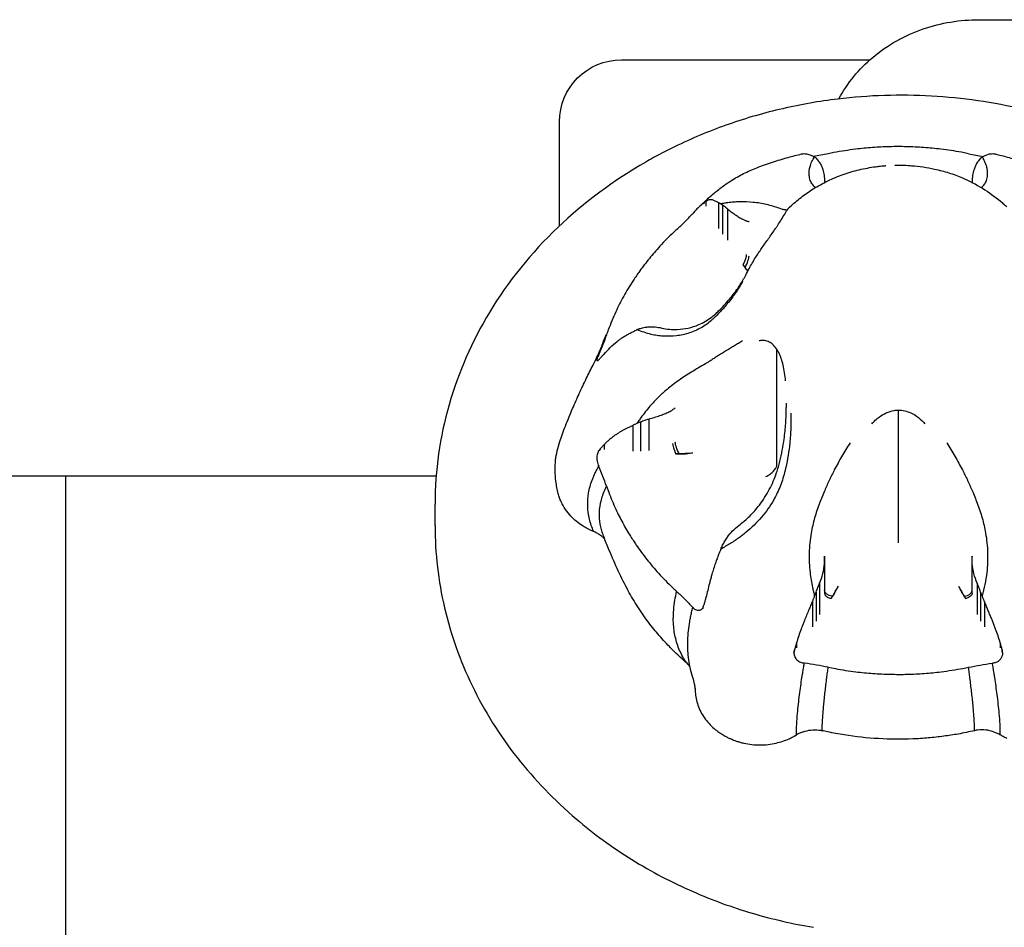
# Model space of a CAD drawing. Units: millimetres. Extents: x 0 to 59400, y 0 to 21000.
# Drawn here: x 35262 to 35420, y 14195 to 14341 of the extents above; entities that cross this region are included whole.
import ezdxf

# ---------------------------------------------------------------- set-up
doc = ezdxf.new("R2010")
doc.units = ezdxf.units.MM
doc.header["$LTSCALE"] = 15
doc.layers.add('P001', color=131, linetype='Continuous')

msp = doc.modelspace()

# ---------------------------------------------------------------- linework, layer by layer
at = {"layer": 'P001'}
for p, q in [((35416.26, 14341.14, 2800.22), (35641.26, 14341.14, 2800.22)), ((35358.76, 14334.7, 2800.22), (35398.72, 14334.7, 2800.22)), ((35348.76, 14307.96, 2800.22), (35348.76, 14324.7, 2800.22)), ((35391.41, 14315.09, 2800.22), (35391.41, 14315.1, 2800.22)), ((35391.41, 14315.04, 2800.22), (35391.41, 14315.08, 2800.22)), ((35415.15, 14315.1, 2800.22), (35415.15, 14315.09, 2800.22)), ((35415.15, 14315.08, 2800.22), (35415.15, 14315.04, 2800.22)), ((35372.02, 14311.73, 2800.22), (35372.02, 14311.61, 2800.22)), ((35374.37, 14311.69, 2800.22), (35374.37, 14307.57, 2800.22)), ((35375.01, 14311.34, 2800.22), (35375.01, 14306.65, 2800.22)), ((35370.18, 14309.91, 2800.22), (35370.22, 14309.94, 2800.22)), ((35375.78, 14310.73, 2800.22), (35375.78, 14305.7, 2800.22)), ((35355.11, 14287.3, 2800.22), (35355.09, 14287.26, 2800.22)), ((35383.73, 14269.51, 2800.22), (35383.73, 14288.14, 2800.22)), ((35403.28, 14259.73, 2800.22), (35403.28, 14278.36, 2800.22)), ((35361.78, 14276.45, 2800.22), (35361.78, 14271.76, 2800.22)), ((35363.12, 14276.9, 2800.22), (35363.12, 14271.87, 2800.22)), ((35360.55, 14275.86, 2800.22), (35360.55, 14271.74, 2800.22)), ((35355.33, 14272.13, 2800.22), (35355.33, 14272, 2800.22)), ((35370.2, 14271.42, 2800.22), (35369.43, 14271.36, 2800.22)), ((35355.11, 14269.27, 2800.22), (35355.09, 14269.31, 2800.22)), ((35328.93, 14267.7, 2800.22), (35123.26, 14267.7, 2800.22)), ((35269.37, 13347.7, 2800.22), (35269.37, 14267.7, 2800.22)), ((35328.76, 14259.73, 2800.22), (35328.76, 14263.23, 2800.22)), ((35391.41, 14254.83, 2800.22), (35391.41, 14254.77, 2800.22)), ((35391.41, 14254.83, 2800.22), (35391.41, 14254.83, 2800.22)), ((35391.41, 14254.29, 2800.22), (35391.41, 14248.88, 2800.22)), ((35415.15, 14254.83, 2800.22), (35415.15, 14254.77, 2800.22)), ((35415.15, 14254.83, 2800.22), (35415.15, 14254.83, 2800.22)), ((35415.15, 14248.88, 2800.22), (35415.15, 14254.29, 2800.22)), ((35390.62, 14250.49, 2800.22), (35390.62, 14245.45, 2800.22)), ((35393.61, 14250.04, 2800.22), (35393.28, 14249.43, 2800.22)), ((35412.96, 14250.04, 2800.22), (35413.29, 14249.43, 2800.22)), ((35415.95, 14250.49, 2800.22), (35415.95, 14245.45, 2800.22)), ((35389.46, 14247.58, 2800.22), (35389.46, 14243.46, 2800.22)), ((35390.05, 14249.08, 2800.22), (35390.05, 14244.39, 2800.22)), ((35416.51, 14249.08, 2800.22), (35416.51, 14244.39, 2800.22)), ((35417.11, 14247.58, 2800.22), (35417.11, 14243.46, 2800.22)), ((35370.18, 14246.66, 2800.22), (35370.22, 14246.63, 2800.22)), ((35386.59, 14239.8, 2800.22), (35386.59, 14239.68, 2800.22)), ((35419.98, 14239.8, 2800.22), (35419.98, 14239.68, 2800.22)), ((35388.21, 14237.65, 2800.22), (35388.16, 14237.66, 2800.22)), ((35418.35, 14237.65, 2800.22), (35418.41, 14237.66, 2800.22))]:
    msp.add_line(p, q, dxfattribs=at)
at = {"layer": 'P001', "elevation": 2800.22}
for points in [[(35393.71, 14328.4, -0.049589), (35396.11, 14332, -0.045903), (35399.16, 14335.08, -0.04775), (35403.01, 14337.74, -0.044324), (35407.29, 14339.65, -0.042079), (35411.71, 14340.77, -0.040899), (35416.26, 14341.14)], [(35467.84, 14297.43, 0.036798), (35461.75, 14304.96, 0.034113), (35454.65, 14311.55, 0.01974), (35450.07, 14314.98, 0.018842), (35445.23, 14318.04, 0.018793), (35440.08, 14320.77, 0.01824), (35434.74, 14323.12, 0.018401), (35429.15, 14325.11, 0.017833), (35423.42, 14326.69, 0.02222), (35416.05, 14328.1, 0.022032), (35408.59, 14328.85, 0.022078), (35401.05, 14328.95, 0.022), (35393.53, 14328.38, 0.026546), (35384.68, 14326.83, 0.027313), (35376.04, 14324.34, 0.013632), (35371.89, 14322.77, 0.013967), (35367.83, 14320.96, 0.009351), (35365.21, 14319.65, 0.009572), (35362.64, 14318.24, 0.059323), (35348.51, 14307.72, 0.067332), (35337.49, 14294.04, 0.065903), (35331.02, 14279.22, 0.07019), (35328.76, 14263.23)], [(35414.57, 14319.59), (35413.41, 14319.81, 0.009792), (35411.77, 14320.09, 0.00668), (35410.12, 14320.31, 0.012609), (35407.36, 14320.58, 0.012335), (35404.59, 14320.71, 0.005163), (35403.22, 14320.73, 0.006039), (35401.84, 14320.71, 0.013236), (35399.12, 14320.58, 0.0118), (35396.41, 14320.31, 0.008768), (35394.66, 14320.06, 0.006904), (35392.91, 14319.76, 0.000718), (35392.45, 14319.67, -0.002287), (35392, 14319.59)], [(35371.31, 14311.11, -0.000868), (35372.28, 14312.02, -0.00994), (35373.26, 14312.91, -0.017408), (35374.76, 14314.13, -0.021171), (35376.35, 14315.23, -0.025143), (35378.39, 14316.38, -0.0205), (35380.52, 14317.33, -0.018213), (35383.02, 14318.23, -0.007918), (35385.57, 14318.99, -0.004455), (35386.62, 14319.28, -0.007697), (35387.68, 14319.54)], [(35387.68, 14319.54, -0.076451), (35388.28, 14319.59, -0.060973), (35388.88, 14319.47, -0.018461), (35389.18, 14319.36, -0.009155), (35389.46, 14319.23)], [(35389.07, 14317.51, -0.04524), (35389.37, 14318.31, -0.035837), (35389.8, 14319.05)], [(35389.46, 14319.23, -0.007208), (35389.59, 14319.16, 0.009483), (35389.71, 14319.09, 0.010581), (35389.75, 14319.07, 0.023175), (35389.79, 14319.06)], [(35392, 14319.59, -0.005091), (35390.81, 14319.36, -0.004019), (35389.61, 14319.15)], [(35389.8, 14319.05, -0.025803), (35389.93, 14318.96, -0.015186), (35390.05, 14318.86)], [(35390.05, 14318.86, -0.022343), (35390.28, 14318.6, -0.013034), (35390.49, 14318.33, -0.003828), (35390.56, 14318.24, -0.003575), (35390.62, 14318.15)], [(35414.57, 14319.59, 0.005103), (35415.76, 14319.36, 0.004025), (35416.95, 14319.15)], [(35416.51, 14318.86, 0.022343), (35416.28, 14318.6, 0.013034), (35416.07, 14318.33, 0.003828), (35416.01, 14318.24, 0.003575), (35415.95, 14318.15)], [(35416.77, 14319.05, 0.026428), (35416.64, 14318.96, 0.015075), (35416.51, 14318.86)], [(35417.09, 14318.51, 0.013765), (35416.94, 14318.79, 0.013248), (35416.77, 14319.05)], [(35416.78, 14319.06, 0.040178), (35416.86, 14319.09, 0.002155), (35416.93, 14319.13, -0.002703), (35417.02, 14319.18, -0.002919), (35417.1, 14319.23)], [(35417.1, 14319.23, -0.022688), (35417.66, 14319.46, -0.062472), (35418.25, 14319.59, -0.041123), (35418.57, 14319.59, -0.039379), (35418.9, 14319.54)], [(35418.9, 14319.54, -0.007851), (35419.87, 14319.3, -0.002995), (35420.84, 14319.03, -0.006083), (35422.96, 14318.41, -0.01321), (35425.06, 14317.71, -0.019028), (35427.44, 14316.73, -0.027261), (35429.72, 14315.54, -0.024472), (35431.55, 14314.33, -0.020526), (35433.27, 14312.96, -0.01135), (35434.34, 14311.98, -0.002254), (35435.39, 14310.97)], [(35385.82, 14311.02, -0.019067), (35387.63, 14312.55, -0.02467), (35389.57, 14313.91, -0.028057), (35391.93, 14315.23, -0.028826), (35394.42, 14316.26, -0.026414), (35396.99, 14317.01, -0.023761), (35399.63, 14317.5, -0.007448), (35400.41, 14317.59, -0.005907), (35401.19, 14317.67)], [(35389.94, 14314.15, -0.077652), (35389.45, 14314.66, -0.064138), (35389.12, 14315.3, -0.065238), (35388.94, 14316.1, -0.053601), (35388.95, 14316.92, -0.018548), (35389, 14317.22, -0.017775), (35389.07, 14317.51)], [(35390.62, 14318.15, -0.03619), (35390.9, 14317.63, -0.025926), (35391.11, 14317.07, -0.040321), (35391.34, 14316.09, -0.038046), (35391.41, 14315.09)], [(35401.07, 14317.66, -0.000833), (35401.18, 14317.66, -0.001141), (35401.29, 14317.67)], [(35402.73, 14317.74, -0.011616), (35404.12, 14317.73, -0.013778), (35405.5, 14317.65)], [(35405.38, 14317.66, -0.016865), (35407.26, 14317.45, -0.016676), (35409.12, 14317.11, -0.022417), (35411.4, 14316.51, -0.025027), (35413.61, 14315.69, -0.037777), (35416.79, 14314.04, -0.035229), (35419.71, 14311.94, -0.006521), (35420.24, 14311.48, -0.004425), (35420.75, 14311.02)], [(35415.95, 14318.15, 0.03619), (35415.67, 14317.63, 0.025926), (35415.46, 14317.07, 0.040321), (35415.23, 14316.09, 0.038046), (35415.15, 14315.09)], [(35416.62, 14314.14, 0.077781), (35417.12, 14314.66, 0.064232), (35417.45, 14315.3, 0.065238), (35417.63, 14316.1, 0.053601), (35417.61, 14316.92, 0.018548), (35417.56, 14317.22, 0.017775), (35417.5, 14317.51)], [(35417.5, 14317.51, 0.029584), (35417.32, 14318.02, 0.024514), (35417.09, 14318.51)], [(35391.41, 14315.09, -0.00089), (35391.41, 14315.03, -0.000401), (35391.41, 14314.97)], [(35391.41, 14315.05, -0.001137), (35391.41, 14315.01, -0.000439), (35391.41, 14314.97)], [(35415.15, 14315.09, 0.000911), (35415.15, 14315.03, 0.000401), (35415.15, 14314.97)], [(35415.15, 14314.97, -0.000415), (35415.15, 14315.01, -0.001181), (35415.15, 14315.05)], [(35371.86, 14311.6, 0.010848), (35371.37, 14311.16, 0.008151), (35370.89, 14310.7, 0.006873), (35370.62, 14310.42, 0.013351), (35370.37, 14310.13, 0.005624), (35370.29, 14310.04, 0.007408), (35370.22, 14309.94)], [(35372.02, 14311.73, 0.003455), (35371.94, 14311.67, 0.003809), (35371.86, 14311.6)], [(35371.86, 14311.6, -0.044127), (35371.86, 14311.6, -0.007719), (35371.86, 14311.6)], [(35372.32, 14311.93, 0.011947), (35372.17, 14311.84, -0.004164), (35372.02, 14311.74)], [(35372.02, 14311.74, 0.014002), (35372.02, 14311.73, 0.002243), (35372.02, 14311.73)], [(35372.33, 14311.94, 0.009813), (35372.33, 14311.94, 0.001618), (35372.32, 14311.93)], [(35372.32, 14311.93, -0.000871), (35372.33, 14311.54, -0.001939), (35372.33, 14311.15)], [(35374.37, 14311.69, 0.015505), (35374, 14311.88, 0.019071), (35373.62, 14312.06, 0.035616), (35373.37, 14312.14, 0.053704), (35373.1, 14312.18, 0.060578), (35372.84, 14312.15, 0.046881), (35372.59, 14312.07, 0.018229), (35372.46, 14312.01, 0.011756), (35372.33, 14311.94)], [(35374.73, 14311.52, -0.048838), (35374.64, 14311.55, -0.002494), (35374.56, 14311.59, 0.002673), (35374.47, 14311.64, 0.002873), (35374.37, 14311.69)], [(35375.84, 14311.7, 0.007069), (35375.29, 14311.62, 0.007052), (35374.73, 14311.52)], [(35374.73, 14311.52, -0.025405), (35374.87, 14311.44, -0.015593), (35375.01, 14311.34)], [(35375.01, 14311.34, -0.024622), (35375.32, 14311.13, -0.015921), (35375.61, 14310.89, -0.004605), (35375.7, 14310.81, -0.004385), (35375.78, 14310.73)], [(35377.74, 14311.85, 0.013326), (35376.79, 14311.79, 0.012116), (35375.84, 14311.7)], [(35385.05, 14310.54, -0.035957), (35384.85, 14310.58, -0.010662), (35384.66, 14310.63), (35384.12, 14310.81, 0.007833), (35383.11, 14311.13, 0.016296), (35382.09, 14311.4, 0.032083), (35379.93, 14311.76, 0.031846), (35377.74, 14311.85)], [(35378.33, 14299.33, 0.005904), (35378.57, 14299.75, 0.004842), (35378.8, 14300.18, 0.004618), (35379.09, 14300.75, -0.006433), (35379.39, 14301.33, -0.013997), (35379.9, 14302.22, -0.007011), (35380.44, 14303.09, -0.008926), (35381.4, 14304.52, -0.001268), (35382.39, 14305.93, 0.000264), (35382.96, 14306.73, 0.001209), (35383.52, 14307.53, 0.004212), (35383.77, 14307.91, 0.006525), (35384.02, 14308.28, 0.005442), (35384.58, 14309.19, 0.0023), (35385.13, 14310.1, -0.008285), (35385.37, 14310.49, -0.04042), (35385.64, 14310.85, -0.01557), (35385.72, 14310.93, -0.009521), (35385.8, 14311.01)], [(35385.81, 14311.02, 0.004249), (35385.81, 14311.02, 0.003741), (35385.81, 14311.02)], [(35367.62, 14307.4, 0.008896), (35368.92, 14308.63, 0.006218), (35370.18, 14309.91)], [(35375.78, 14310.73, 0.009983), (35376.39, 14310.24, 0.012085), (35377.03, 14309.78, 0.014345), (35377.63, 14309.39, 0.018729), (35378.25, 14309.04, 0.0088), (35378.48, 14308.93, 0.019478), (35378.71, 14308.83, 0.006772), (35378.77, 14308.81, 0.010557), (35378.83, 14308.79)], [(35385.39, 14310.52, 0.003037), (35385.22, 14310.53, -0.011419), (35385.05, 14310.54)], [(35378.83, 14308.79, 0.000828), (35379.05, 14308.72, -0.001399), (35379.27, 14308.66)], [(35367.62, 14307.4), (35366.82, 14306.64, 0.011237), (35365.73, 14305.56, 0.007892), (35364.68, 14304.43, 0.014861), (35363.03, 14302.5, 0.015087), (35361.51, 14300.48, 0.00455), (35361.03, 14299.78, 0.004249), (35360.56, 14299.08, 0.018674), (35359.1, 14296.66, 0.017726), (35357.82, 14294.15, 0.011127), (35357.19, 14292.71, 0.00882), (35356.62, 14291.24, 0.00091), (35356.48, 14290.86, -0.002939), (35356.34, 14290.47)], [(35378.3, 14301.72, 0.004468), (35378.67, 14301.2, 0.006006), (35379.06, 14300.69)], [(35378.63, 14301.27, 0.002244), (35378.46, 14301.49, -0.004108), (35378.3, 14301.72)], [(35379.06, 14300.69, -0.0027), (35378.84, 14300.98, -0.00344), (35378.63, 14301.27)], [(35379.08, 14300.67, -0.000001), (35379.08, 14300.67, -0.000001), (35379.08, 14300.67)], [(35379.08, 14300.66, 0.000001), (35379.08, 14300.66, 0.000001), (35379.08, 14300.66)], [(35365.23, 14291.55, 0.035844), (35366.47, 14291.35, 0.031118), (35367.72, 14291.32, 0.0459), (35369.47, 14291.55, 0.045402), (35371.16, 14292.09, 0.030315), (35372.25, 14292.63, 0.036056), (35373.25, 14293.31, 0.014313), (35373.82, 14293.78, 0.010867), (35374.37, 14294.29, 0.016126), (35375.27, 14295.22, 0.011295), (35376.13, 14296.2, 0.019625), (35377.3, 14297.73, 0.021353), (35378.33, 14299.34)], [(35378.22, 14299.01, -0.021375), (35377.09, 14297.21, -0.02053), (35375.82, 14295.52, -0.01687), (35374.7, 14294.24, -0.01883), (35373.5, 14293.04, -0.001967), (35373.35, 14292.91, 0.000071), (35373.21, 14292.78)], [(35373.21, 14292.78, -0.055438), (35371.54, 14291.58, -0.049823), (35369.66, 14290.75, -0.049996), (35367.57, 14290.29, -0.046003), (35365.43, 14290.24, -0.020284), (35364.47, 14290.34, -0.020588), (35363.52, 14290.53)], [(35356.34, 14290.47, -0.010004), (35355.75, 14288.88, -0.006783), (35355.11, 14287.3)], [(35355.73, 14289.08, -0.021253), (35356, 14289.79, -0.021967), (35356.34, 14290.47)], [(35355.94, 14287.36, -0.012121), (35356.95, 14288.41, -0.025654), (35358.04, 14289.38, -0.013354), (35358.48, 14289.71, -0.009891), (35358.93, 14290.03, -0.013583), (35359.46, 14290.36, -0.00724), (35360, 14290.66, -0.003079), (35360.28, 14290.81, -0.002226), (35360.55, 14290.95)], [(35360.55, 14290.95, -0.003965), (35360.82, 14291.08, 0.005985), (35361.08, 14291.21, 0.006602), (35361.17, 14291.25, 0.011961), (35361.25, 14291.29)], [(35361.25, 14291.29, -0.014542), (35361.51, 14291.4, -0.011907), (35361.78, 14291.49)], [(35363.52, 14290.53, -0.024535), (35362.37, 14290.86, -0.01829), (35361.25, 14291.29)], [(35361.78, 14291.49, -0.013762), (35362.15, 14291.59, -0.012077), (35362.53, 14291.66, -0.009016), (35362.83, 14291.7, -0.009217), (35363.12, 14291.74)], [(35363.12, 14291.74, -0.042904), (35364.18, 14291.72, -0.033348), (35365.23, 14291.55)], [(35354.54, 14286.31, 0.01007), (35355.05, 14287.4, 0.011978), (35355.51, 14288.51, 0.003864), (35355.62, 14288.8, 0.006409), (35355.73, 14289.08)], [(35378.22, 14289.49, -0.009167), (35377.57, 14289.08, -0.002963), (35376.92, 14288.69, 0.000267), (35375.63, 14287.92, 0.006567), (35374.35, 14287.13, 0.004423), (35373.78, 14286.76, -0.00185), (35373.21, 14286.39)], [(35383.73, 14288.14, 0.038022), (35383.32, 14288.65, 0.049415), (35382.83, 14289.09, 0.071512), (35382.15, 14289.44, 0.093468), (35381.39, 14289.56, 0.033079), (35381.13, 14289.53, 0.033069), (35380.87, 14289.47)], [(35354.62, 14286.47, -0.010845), (35354.85, 14286.87, -0.010716), (35355.09, 14287.26)], [(35355.09, 14287.26, 0.010901), (35354.96, 14286.99, 0.034135), (35354.85, 14286.71, 0.01922), (35354.81, 14286.58, 0.050807), (35354.79, 14286.44, 0.027176), (35354.79, 14286.39, 0.066666), (35354.8, 14286.35, 0.161784), (35354.83, 14286.31, 0.178807), (35354.88, 14286.3, 0.095041), (35354.94, 14286.32, 0.027183), (35354.99, 14286.35, 0.016792), (35355.03, 14286.38, 0.010454), (35355.06, 14286.41)], [(35355.33, 14286.7, 0.002058), (35355.64, 14287.03, -0.003783), (35355.94, 14287.35)], [(35355.94, 14287.36, 0.008553), (35355.94, 14287.36, 0.001781), (35355.94, 14287.35)], [(35385.14, 14283.07, 0.01257), (35384.98, 14284.34, 0.022898), (35384.74, 14285.6, 0.023378), (35384.44, 14286.61, 0.033601), (35384.03, 14287.59, 0.009955), (35383.89, 14287.87, 0.01876), (35383.73, 14288.14)], [(35348.57, 14264.92, -0.020954), (35348.35, 14265.9, -0.014102), (35348.2, 14266.9, -0.026295), (35348.07, 14268.61, -0.033014), (35348.15, 14270.32, -0.029784), (35348.41, 14271.81, -0.020062), (35348.82, 14273.28, -0.009742), (35349.25, 14274.53, -0.005426), (35349.72, 14275.76, -0.004758), (35350.29, 14277.18, -0.003298), (35350.88, 14278.59, -0.006089), (35351.95, 14281.01, -0.005418), (35353.08, 14283.41, -0.002372), (35353.62, 14284.51, -0.003428), (35354.17, 14285.6, -0.001961), (35354.39, 14286.04, -0.002454), (35354.62, 14286.47)], [(35355.06, 14286.41, -0.001148), (35355.2, 14286.55, -0.001479), (35355.33, 14286.69)], [(35355.33, 14286.7, 0.009195), (35355.33, 14286.7, 0.001926), (35355.33, 14286.69)], [(35373.21, 14286.39, -0.007155), (35372.73, 14286.09, -0.002933), (35372.25, 14285.8, -0.00164), (35371.11, 14285.13, 0.006112), (35369.97, 14284.45, 0.015669), (35367.97, 14283.13, 0.021491), (35366.08, 14281.67, 0.016928), (35364.76, 14280.48, 0.018456), (35363.52, 14279.19)], [(35363.52, 14279.19, 0.01221), (35362.76, 14278.29, 0.011145), (35362.03, 14277.35)], [(35385.27, 14278.76, 0.003959), (35385.27, 14279.11, 0.00291), (35385.27, 14279.47)], [(35363.12, 14276.9, 0.003392), (35364.02, 14277.18, 0.008888), (35364.92, 14277.47, 0.011557), (35365.65, 14277.75, 0.017639), (35366.36, 14278.07, 0.010091), (35366.67, 14278.22, 0.029114), (35366.96, 14278.4)], [(35366.96, 14278.4, 0.000644), (35367.18, 14278.55, -0.001312), (35367.4, 14278.71)], [(35377.6, 14259.78, 0.033493), (35379.37, 14261.31, 0.03332), (35380.92, 14263.06, 0.044237), (35382.52, 14265.56, 0.038279), (35383.7, 14268.29, 0.011828), (35383.98, 14269.2, 0.008835), (35384.23, 14270.12, 0.016015), (35384.61, 14271.9, 0.011514), (35384.9, 14273.69, 0.016571), (35385.16, 14276.21, 0.013766), (35385.26, 14278.74)], [(35385.99, 14277.83, -0.014226), (35385.97, 14275.43, -0.016635), (35385.81, 14273.05, -0.014867), (35385.55, 14271.06, -0.016447), (35385.16, 14269.09, -0.00169), (35385.11, 14268.86, 0.001227), (35385.05, 14268.63)], [(35385.27, 14278.76, 0.003737), (35385.26, 14278.75, 0.003731), (35385.26, 14278.74)], [(35399.01, 14276.13, -0.024724), (35399.56, 14276.71, -0.029771), (35400.17, 14277.23, -0.056433), (35401.33, 14277.91, -0.06555), (35402.62, 14278.3, -0.015643), (35402.95, 14278.34, -0.02103), (35403.28, 14278.36)], [(35403.28, 14278.36, -0.055663), (35404.3, 14278.23, -0.048072), (35405.27, 14277.9, -0.061948), (35406.51, 14277.14, -0.047507), (35407.55, 14276.13)], [(35361.25, 14276.23, -0.020868), (35361.08, 14276.13, -0.002349), (35360.91, 14276.05, 0.001384), (35360.73, 14275.96, 0.001439), (35360.55, 14275.87)], [(35362.03, 14277.35, 0.006283), (35361.63, 14276.79, 0.006129), (35361.25, 14276.23)], [(35361.25, 14276.23, -0.014), (35361.51, 14276.34, -0.011676), (35361.78, 14276.45)], [(35361.78, 14276.45, -0.012482), (35362.15, 14276.6, -0.011242), (35362.53, 14276.73, -0.008385), (35362.83, 14276.82, -0.008748), (35363.12, 14276.9)], [(35360.55, 14275.87, 0.008317), (35359.74, 14275.47, 0.007248), (35358.93, 14275.05, 0.008446), (35358.55, 14274.83, 0.011076), (35358.18, 14274.6, 0.009019), (35357.7, 14274.29, 0.012235), (35357.24, 14273.95, 0.014744), (35356.78, 14273.57, 0.00788), (35356.34, 14273.17, 0.002965), (35356.14, 14272.98, 0.002351), (35355.94, 14272.79)], [(35395.51, 14273.07, 0.005343), (35394.2, 14270.92, 0.013371), (35392.98, 14268.72, 0.005323), (35392.58, 14267.92, 0.005296), (35392.19, 14267.12, 0.002701), (35391.99, 14266.7, 0.00275), (35391.81, 14266.28, 0.004236), (35391.62, 14265.86, -0.001631), (35391.44, 14265.43)], [(35411.06, 14273.07, -0.005343), (35412.36, 14270.92, -0.013371), (35413.58, 14268.72, -0.005323), (35413.99, 14267.92, -0.005296), (35414.38, 14267.12, -0.002701), (35414.57, 14266.7, -0.00275), (35414.76, 14266.28, -0.004236), (35414.94, 14265.86, 0.001631), (35415.13, 14265.43)], [(35355.06, 14271.78, 0.043619), (35354.93, 14271.49, 0.033821), (35354.84, 14271.17, 0.045901), (35354.79, 14270.65, 0.041025), (35354.82, 14270.13, 0.037842), (35354.92, 14269.71, 0.051967), (35355.09, 14269.31)], [(35355.33, 14272.13, 0.001273), (35355.2, 14271.95, 0.001429), (35355.06, 14271.78)], [(35355.06, 14271.78, -0.020069), (35355.06, 14271.78, -0.003559), (35355.06, 14271.78)], [(35355.94, 14272.78, 0.003977), (35355.64, 14272.46, -0.001829), (35355.33, 14272.13)], [(35355.33, 14272.13, 0.012368), (35355.33, 14272.13, 0.002571), (35355.33, 14272.13)], [(35355.94, 14272.79, 0.009165), (35355.94, 14272.78, 0.001854), (35355.94, 14272.78)], [(35355.94, 14272.78, -0.001793), (35355.94, 14272.39, -0.003868), (35355.94, 14272)], [(35367.48, 14271.33, 0.008973), (35368.22, 14271.31, 0.011146), (35368.95, 14271.33, 0.00398), (35369.19, 14271.34, 0.004463), (35369.43, 14271.36)], [(35368.04, 14271.32, 0.003886), (35367.76, 14271.32, -0.007101), (35367.48, 14271.33)], [(35370.2, 14271.42, -0.003926), (35369.39, 14271.36, -0.008114), (35368.58, 14271.33, -0.003366), (35368.31, 14271.32, -0.004238), (35368.04, 14271.32)], [(35354.23, 14267.61, -0.005536), (35354.35, 14267.88, -0.005316), (35354.47, 14268.15)], [(35354.47, 14268.15, -0.011301), (35354.77, 14268.74, -0.010281), (35355.09, 14269.31)], [(35356.34, 14266.1, 0.009998), (35355.75, 14267.69, 0.006783), (35355.11, 14269.27)], [(35385.05, 14268.63, -0.034399), (35384.31, 14266.2, -0.036949), (35383.23, 14263.91, -0.049151), (35381.25, 14261.1, -0.042799), (35378.79, 14258.69, -0.007879), (35378.27, 14258.27, -0.007722), (35377.74, 14257.87)], [(35381.99, 14267.64, 0.038036), (35382.57, 14267.99, 0.038295), (35383.09, 14268.42, 0.025871), (35383.32, 14268.67, 0.032347), (35383.52, 14268.94, 0.029549), (35383.62, 14269.11, 0.041311), (35383.69, 14269.29, 0.025064), (35383.72, 14269.4, 0.046439), (35383.73, 14269.51)], [(35354.26, 14258.82, -0.043804), (35353.59, 14260.83, -0.051505), (35353.31, 14262.92, -0.051571), (35353.46, 14265.02, -0.044799), (35354.01, 14267.06, -0.00584), (35354.12, 14267.33, -0.005622), (35354.23, 14267.61)], [(35355.79, 14258.26, -0.050054), (35355.31, 14260.02, -0.05235), (35355.2, 14261.84, -0.055195), (35355.51, 14263.89, -0.041549), (35356.22, 14265.84, -0.00256), (35356.28, 14265.97, -0.002497), (35356.34, 14266.1)], [(35356.34, 14266.1), (35356.69, 14265.12, 0.012519), (35357.24, 14263.75, 0.008464), (35357.83, 14262.4, 0.015998), (35358.95, 14260.19, 0.015294), (35360.2, 14258.05, 0.004611), (35360.66, 14257.34, 0.004231), (35361.13, 14256.64, 0.018568), (35362.83, 14254.32, 0.016427), (35364.69, 14252.12, 0.010306), (35365.82, 14250.92, 0.007862), (35367, 14249.77, 0.000807), (35367.31, 14249.47, -0.002659), (35367.62, 14249.17)], [(35391.44, 14265.43, 0.003627), (35391.01, 14264.41, 0.007476), (35390.6, 14263.37, 0.020806), (35389.81, 14261, 0.026888), (35389.25, 14258.57, 0.03543), (35388.93, 14255.39, 0.0364), (35389.07, 14252.21)], [(35415.13, 14265.43, -0.003627), (35415.56, 14264.41, -0.007476), (35415.97, 14263.37, -0.020806), (35416.76, 14261, -0.026888), (35417.31, 14258.57, -0.03543), (35417.63, 14255.39, -0.0364), (35417.5, 14252.21)], [(35354.26, 14258.82, 0.015876), (35354.11, 14258.89, 0.004864), (35353.96, 14258.95, -0.010883), (35353.53, 14259.14, -0.018324), (35353.11, 14259.35, -0.010779), (35352.76, 14259.56, -0.006955), (35352.41, 14259.77, -0.028906), (35351.47, 14260.47, -0.031436), (35350.61, 14261.27, -0.04051), (35349.73, 14262.38, -0.04103), (35349.04, 14263.61, -0.019382), (35348.78, 14264.25, -0.023197), (35348.57, 14264.92)], [(35328.76, 14259.73, 0.057598), (35330.28, 14246.56, 0.055114), (35334.71, 14234.05, 0.054358), (35341.96, 14222.46, 0.049252), (35351.45, 14212.6, 0.038167), (35360.42, 14206.05, 0.035416), (35370.26, 14200.89, 0.031329), (35379.76, 14197.43, 0.030102), (35389.62, 14195.16)], [(35355.3, 14258.25, 0.029245), (35354.8, 14258.56, 0.029212), (35354.26, 14258.82)], [(35375.78, 14257.91, -0.041829), (35376.62, 14258.91, -0.037544), (35377.6, 14259.78)], [(35355.31, 14258.25, -0.02744), (35355.69, 14257.95, -0.028021), (35356.04, 14257.61)], [(35359.64, 14249.63, -0.014847), (35358.04, 14252.88, -0.010243), (35356.61, 14256.2, -0.002673), (35356.19, 14257.22, -0.002546), (35355.79, 14258.25)], [(35377.74, 14257.87, -0.018657), (35376.26, 14256.89, -0.012271), (35374.73, 14256)], [(35375.01, 14256.6, -0.009817), (35375.38, 14257.26, -0.010856), (35375.78, 14257.91)], [(35374.73, 14256, -0.007035), (35374.65, 14255.79, -0.000889), (35374.56, 14255.58, 0.000507), (35374.47, 14255.36, 0.000525), (35374.37, 14255.13)], [(35374.73, 14256, -0.005476), (35374.87, 14256.3, -0.004696), (35375.01, 14256.6)], [(35374.37, 14255.13, 0.001395), (35374.11, 14254.43, 0.003576), (35373.86, 14253.72, 0.009567), (35373.56, 14252.84, 0.003434), (35373.29, 14251.94, 0.002645), (35373.26, 14251.83, 0.001352), (35373.23, 14251.73, 0.001895), (35373.06, 14251.1, 0.003559), (35372.89, 14250.47, 0.000743), (35372.61, 14249.34, 0.002071), (35372.33, 14248.21)], [(35390.62, 14250.49, 0.029474), (35391.13, 14252.05, 0.046452), (35391.39, 14253.66, 0.010111), (35391.41, 14253.98, 0.007753), (35391.41, 14254.3)], [(35391.41, 14254.3, 0.001282), (35391.41, 14254.57, -0.000665), (35391.41, 14254.83)], [(35391.41, 14254.83, -0.000016), (35391.41, 14254.83, -0.000016), (35391.41, 14254.83)], [(35391.41, 14254.77, 0.00063), (35391.41, 14254.61, -0.000363), (35391.41, 14254.45, 0.000933), (35391.41, 14254.35, -0.001391), (35391.41, 14254.24)], [(35391.41, 14253.84, -0.000582), (35391.41, 14252.2, -0.000078), (35391.41, 14250.56)], [(35415.15, 14254.3, -0.001288), (35415.15, 14254.57, 0.000692), (35415.15, 14254.83)], [(35415.15, 14254.83, 0.000016), (35415.15, 14254.83, 0.000016), (35415.15, 14254.83)], [(35415.15, 14254.24, -0.00138), (35415.15, 14254.35, 0.000923), (35415.15, 14254.46, -0.000367), (35415.15, 14254.61, 0.000633), (35415.15, 14254.77)], [(35415.95, 14250.49, -0.029474), (35415.44, 14252.05, -0.046452), (35415.17, 14253.66, -0.010111), (35415.16, 14253.98, -0.007753), (35415.15, 14254.3)], [(35415.15, 14250.55, -0.000086), (35415.15, 14252.19, -0.000575), (35415.15, 14253.84)], [(35389.07, 14252.21, 0.013175), (35389.24, 14251.01, 0.010989), (35389.47, 14249.82)], [(35417.5, 14252.21, -0.02018), (35417.2, 14250.32, -0.015198), (35416.77, 14248.46)], [(35369.19, 14237.7, 0.002518), (35368.25, 14238.55, -0.01158), (35367.33, 14239.41, -0.003981), (35366.89, 14239.85, -0.00243), (35366.45, 14240.3, -0.008104), (35365.51, 14241.31, -0.007995), (35364.6, 14242.34, -0.007967), (35363.73, 14243.4, -0.008223), (35362.9, 14244.49, -0.018752), (35361.17, 14247, -0.019178), (35359.64, 14249.63)], [(35369.19, 14237.7, -0.046779), (35368.1, 14239.7, -0.046868), (35367.4, 14241.87, -0.042694), (35367.1, 14244.08, -0.034266), (35367.15, 14246.31, -0.019789), (35367.33, 14247.75, -0.016452), (35367.62, 14249.17)], [(35367.62, 14249.17, -0.008939), (35368.92, 14247.94, -0.006227), (35370.18, 14246.66)], [(35389.47, 14249.82, 0.005891), (35389.63, 14249.14, 0.005333), (35389.8, 14248.46)], [(35390.05, 14249.08, -0.007074), (35390.33, 14249.79, -0.007998), (35390.62, 14250.49)], [(35392.46, 14248.02, 0.008045), (35392.88, 14248.72, 0.008916), (35393.28, 14249.43)], [(35393.61, 14250.04, -0.002726), (35393.16, 14249.22, -0.008509), (35392.69, 14248.4)], [(35412.96, 14250.04, 0.002726), (35413.41, 14249.22, 0.008509), (35413.87, 14248.4)], [(35414.11, 14248.02, -0.008045), (35413.68, 14248.72, -0.008916), (35413.29, 14249.43)], [(35416.51, 14249.08, 0.007074), (35416.24, 14249.79, 0.007998), (35415.95, 14250.49)], [(35372.32, 14248.2, 0.001081), (35372.17, 14247.65, -0.000223), (35372.02, 14247.1)], [(35372.33, 14248.21, 0.002056), (35372.33, 14248.21, 0.00044), (35372.32, 14248.2)], [(35389.46, 14247.59, 0.002108), (35389.17, 14246.9, 0.001396), (35388.88, 14246.21, -0.002493), (35388.52, 14245.36, 0.007059), (35388.17, 14244.5, -0.000623), (35387.96, 14243.96, 0.004357), (35387.75, 14243.42, 0.000826), (35387.69, 14243.26, 0.000193), (35387.63, 14243.1, 0.008956), (35387.25, 14242.02, 0.002423), (35386.9, 14240.92)], [(35389.8, 14248.46, -0.00691), (35389.72, 14248.25, -0.000894), (35389.64, 14248.04, 0.000471), (35389.55, 14247.82, 0.000485), (35389.46, 14247.59)], [(35389.8, 14248.46, -0.004658), (35389.92, 14248.77, -0.004433), (35390.05, 14249.08)], [(35392.69, 14248.4, 0.002514), (35392.58, 14248.21, -0.004647), (35392.46, 14248.02)], [(35413.87, 14248.4, -0.002514), (35413.99, 14248.21, 0.004647), (35414.11, 14248.02)], [(35416.77, 14248.46, 0.004798), (35416.64, 14248.77, 0.004414), (35416.51, 14249.08)], [(35417.1, 14247.59, 0.000484), (35417.02, 14247.82, 0.00047), (35416.93, 14248.04, -0.000853), (35416.85, 14248.25, -0.006647), (35416.77, 14248.46)], [(35419.67, 14240.92, 0.002269), (35419.31, 14242.02, 0.008954), (35418.93, 14243.11, 0.002119), (35418.7, 14243.71, 0.004939), (35418.47, 14244.31, -0.002709), (35418.36, 14244.59, 0.003564), (35418.24, 14244.88, 0.004467), (35417.96, 14245.55, -0.003037), (35417.68, 14246.21, 0.001345), (35417.4, 14246.9, 0.0023), (35417.1, 14247.59)], [(35369.87, 14245.07, -0.006961), (35370.03, 14245.85, -0.006384), (35370.22, 14246.63)], [(35371.86, 14246.59, -0.090676), (35371.63, 14246.29, -0.133918), (35371.3, 14246.12, -0.099099), (35371, 14246.11, -0.070518), (35370.71, 14246.21, -0.064527), (35370.44, 14246.39, -0.035907), (35370.22, 14246.63)], [(35371.86, 14246.59, -0.000528), (35371.94, 14246.84, -0.000478), (35372.02, 14247.09)], [(35371.86, 14246.59, 0.00086), (35371.86, 14246.59, 0.000144), (35371.86, 14246.59)], [(35372.02, 14247.1, 0.00199), (35372.02, 14247.09, 0.000429), (35372.02, 14247.09)], [(35370.17, 14235.5, -0.026717), (35369.77, 14237.02, -0.024103), (35369.51, 14238.58, -0.020006), (35369.41, 14239.97, -0.017468), (35369.42, 14241.36, -0.017438), (35369.53, 14242.86, -0.014809), (35369.73, 14244.35)], [(35369.73, 14244.35, -0.003406), (35369.8, 14244.71, -0.003273), (35369.87, 14245.07)], [(35386.49, 14239.28, -0.000361), (35386.54, 14239.54, -0.000322), (35386.59, 14239.8)], [(35386.9, 14240.92, 0.001428), (35386.74, 14240.37, -0.000753), (35386.59, 14239.81)], [(35386.59, 14239.8, -0.000839), (35386.59, 14239.81, -0.003952), (35386.59, 14239.81)], [(35386.9, 14240.92, 0.003674), (35386.9, 14240.92, 0.000779), (35386.9, 14240.92)], [(35386.9, 14240.92, -0.000923), (35386.9, 14240.53, -0.001929), (35386.9, 14240.13)], [(35419.67, 14240.92, -0.003802), (35419.67, 14240.92, -0.000808), (35419.67, 14240.92)], [(35419.97, 14239.81, -0.001087), (35419.9, 14240.09, 0.000118), (35419.82, 14240.37, 0.000425), (35419.74, 14240.64, 0.0005), (35419.67, 14240.92)], [(35419.67, 14240.92, 0.000898), (35419.67, 14240.53, 0.001933), (35419.67, 14240.13)], [(35419.97, 14239.81, -0.004098), (35419.97, 14239.81, -0.000872), (35419.98, 14239.8)], [(35420.08, 14239.27, 0.001158), (35420.03, 14239.54, 0.000177), (35419.98, 14239.8)], [(35386.49, 14239.27, -0.008768), (35386.49, 14239.27, -0.001519), (35386.49, 14239.28)], [(35386.49, 14239.27, 0.112777), (35386.61, 14238.67, 0.097737), (35386.97, 14238.16, 0.089003), (35387.52, 14237.81, 0.081643), (35388.16, 14237.65)], [(35418.41, 14237.66, 0.054246), (35418.91, 14237.76, 0.070072), (35419.37, 14237.98, 0.07065), (35419.74, 14238.32, 0.085656), (35419.99, 14238.76, 0.047195), (35420.06, 14239.01, 0.047896), (35420.08, 14239.27)], [(35369.75, 14237.12, 0.022633), (35369.48, 14237.42, 0.022778), (35369.19, 14237.7)], [(35387.89, 14236.05, -0.001399), (35388.02, 14236.85, -0.001269), (35388.16, 14237.65)], [(35392, 14236.98, 0.00781), (35390.11, 14237.34, 0.005329), (35388.21, 14237.65)], [(35391.03, 14226.78, -0.011135), (35391.06, 14227.95, -0.005563), (35391.13, 14229.12, -0.003532), (35391.2, 14230, -0.002563), (35391.28, 14230.89, -0.005044), (35391.51, 14233.08, -0.002976), (35391.77, 14235.27, -0.001029), (35391.88, 14236.13, -0.000888), (35392, 14236.98)], [(35392, 14236.98), (35393.16, 14236.76, 0.009791), (35394.8, 14236.48, 0.00668), (35396.44, 14236.26, 0.012609), (35399.2, 14235.99, 0.012335), (35401.97, 14235.86, 0.005163), (35403.35, 14235.84, 0.006039), (35404.73, 14235.86, 0.013236), (35407.45, 14235.99, 0.011799), (35410.15, 14236.26, 0.008765), (35411.91, 14236.51, 0.006867), (35413.66, 14236.81, 0.0007), (35414.11, 14236.9, -0.002323), (35414.57, 14236.98)], [(35414.57, 14236.98, -0.007855), (35416.46, 14237.34, -0.005339), (35418.35, 14237.65)], [(35415.54, 14226.78, 0.011133), (35415.51, 14227.95, 0.005562), (35415.44, 14229.12, 0.003532), (35415.37, 14230, 0.002562), (35415.29, 14230.89, 0.005044), (35415.06, 14233.08, 0.002976), (35414.79, 14235.27, 0.001029), (35414.68, 14236.13, 0.000888), (35414.57, 14236.98)], [(35418.67, 14236.05, 0.001402), (35418.54, 14236.85, 0.00126), (35418.41, 14237.66)], [(35370.61, 14233.53, -0.993974), (35370.61, 14233.53, 0.01725), (35370.59, 14233.79, 0.019849), (35370.49, 14234.31, 0.009433), (35370.37, 14234.83, 0.008364), (35370.28, 14235.16, 0.007652), (35370.18, 14235.5)], [(35386.89, 14226.11, -0.014246), (35386.93, 14227.83, -0.008173), (35387.05, 14229.55, -0.006018), (35387.2, 14231.07, -0.004361), (35387.39, 14232.57, -0.003516), (35387.57, 14233.95, -0.002804), (35387.78, 14235.33)], [(35387.78, 14235.33, -0.000695), (35387.83, 14235.69, -0.00066), (35387.89, 14236.05)], [(35418.79, 14235.33, 0.000694), (35418.73, 14235.69, 0.000659), (35418.67, 14236.05)], [(35419.68, 14226.11, 0.014247), (35419.63, 14227.83, 0.008173), (35419.51, 14229.55, 0.006019), (35419.36, 14231.07, 0.004361), (35419.18, 14232.58, 0.003516), (35418.99, 14233.95, 0.002804), (35418.79, 14235.33)], [(35370.61, 14233.57, 0.021908), (35370.61, 14233.17, 0.01363), (35370.64, 14232.77, 0.031967), (35370.82, 14231.67, 0.035763), (35371.14, 14230.61, 0.071336), (35372.27, 14228.6, 0.058926), (35373.88, 14226.94, 0.019163), (35374.4, 14226.55, 0.019006), (35374.95, 14226.2, 0.003034), (35375.27, 14226.01, -0.024907), (35375.58, 14225.82, 0.020781), (35375.73, 14225.72, 0.03705), (35375.89, 14225.64, 0.022346), (35376.13, 14225.55, -0.031637), (35376.38, 14225.46, 0.004962), (35376.78, 14225.28, 0.016417), (35377.2, 14225.12, 0.017743), (35377.8, 14224.93, 0.011997), (35378.4, 14224.78, 0.053974), (35381.02, 14224.49, 0.058186), (35383.64, 14224.79, 0.023593), (35384.69, 14225.09, 0.02406), (35385.7, 14225.48, 0.010269), (35386.04, 14225.64, 0.01213), (35386.36, 14225.81, 0.004897), (35386.51, 14225.9, -0.000072), (35386.65, 14225.98), (35386.89, 14226.11)], [(35387.98, 14226.61, -0.056795), (35389.21, 14226.88, -0.056393), (35390.47, 14226.88, -0.013088), (35390.75, 14226.84, -0.013536), (35391.03, 14226.78)], [(35418.58, 14226.61, 0.056795), (35417.35, 14226.88, 0.056392), (35416.09, 14226.88, 0.013088), (35415.81, 14226.84, 0.013536), (35415.54, 14226.78)], [(35387.98, 14226.61, 0.027059), (35387.42, 14226.39, 0.030335), (35386.89, 14226.11)], [(35415.54, 14226.78, 0.002314), (35414.22, 14226.5, -0.010097), (35412.89, 14226.24, -0.005205), (35411.74, 14226.05, -0.004995), (35410.59, 14225.89, -0.011308), (35408.1, 14225.61, -0.011209), (35405.6, 14225.45, -0.02518), (35400.08, 14225.5, -0.024525), (35394.59, 14226.09, -0.007698), (35393.23, 14226.33, -0.006002), (35391.88, 14226.6, -0.000148), (35391.46, 14226.69, 0.001891), (35391.03, 14226.78)], [(35418.58, 14226.61, -0.02706), (35419.15, 14226.39, -0.030289), (35419.68, 14226.11)], [(35420.71, 14225.55, -0.023525), (35420.16, 14225.84, -0.004704), (35419.92, 14225.98, 0.022729), (35419.68, 14226.11)]]:
    msp.add_lwpolyline(points, format="xyb", dxfattribs=at)
for points in [[(35403.28, 14257), (35403.28, 14257.73), (35403.28, 14258.51), (35403.28, 14259.21), (35403.28, 14259.73)], [(35369.72, 14237.23), (35369.71, 14237.3)]]:
    msp.add_lwpolyline(points, dxfattribs=at)
at = {"layer": 'P001', "extrusion": (1.53627e-13, 1.012e-13, -1)}
msp.add_arc((-35358.76, 14324.7, -2800.22), 10, 0, 90, dxfattribs=at)
at = {"layer": 'P001'}
for centre, major_axis, ratio, start_param, end_param in [((35362.89, 14321.95, 2800.22), (9.12, -10.38), 0.047825, 6.147993, 6.337585), ((35378.27, 14301.66, 2800.22), (0.89, 1.79), 0.25, 4.615653, 5.819538), ((35367.96, 14271.49, 2800.22), (0.89, -1.79), 0.25, 3.60524, 4.643522), ((35340.42, 14270.32, 2800.22), (-14.91, -1.68), 0.066228, 2.944517, 3.134108), ((35367.96, 14271.49, 2800.22), (0.89, -1.79), 0.25, 4.643522, 4.679485), ((35413.15, 14249.33, 2800.22), (2, 0), 0.5, 5.0793, 6.279274), ((35393.41, 14248.89, 2800.22), (2, 0), 0.5, 3.145507, 4.179875), ((35393.41, 14248.89, 2800.22), (2, 0), 0.5, 4.179875, 4.215837), ((35380.81, 14227.66, 2800.22), (-5.76, -12.06), 0.032331, 2.884455, 3.074046)]:
    msp.add_ellipse(centre, major_axis=major_axis, ratio=ratio, start_param=start_param, end_param=end_param, dxfattribs=at)
at = {"layer": 'P001', "extrusion": (0, 0, -1)}
for centre, major_axis, ratio, start_param, end_param in [((35377.83, 14301.88, 2800.22), (-0.89, -1.79), 0.25, 3.60524, 4.643523), ((35377.83, 14301.88, 2800.22), (-0.89, -1.79), 0.25, 4.643523, 4.679485), ((35368.4, 14271.71, 2800.22), (-0.89, 1.79), 0.25, 4.615666, 5.819538), ((35393.41, 14249.33, 2800.22), (-2, 0), 0.5, 5.0793, 6.279268), ((35413.15, 14248.89, 2800.22), (-2, 0), 0.5, 4.179875, 4.215837), ((35413.15, 14248.89, 2800.22), (-2, 0), 0.5, 3.145506, 4.179875), ((35425.75, 14227.66, 2800.22), (5.76, -12.06), 0.032331, 2.884576, 3.074046)]:
    msp.add_ellipse(centre, major_axis=major_axis, ratio=ratio, start_param=start_param, end_param=end_param, dxfattribs=at)

doc.saveas('drawing.dxf')
